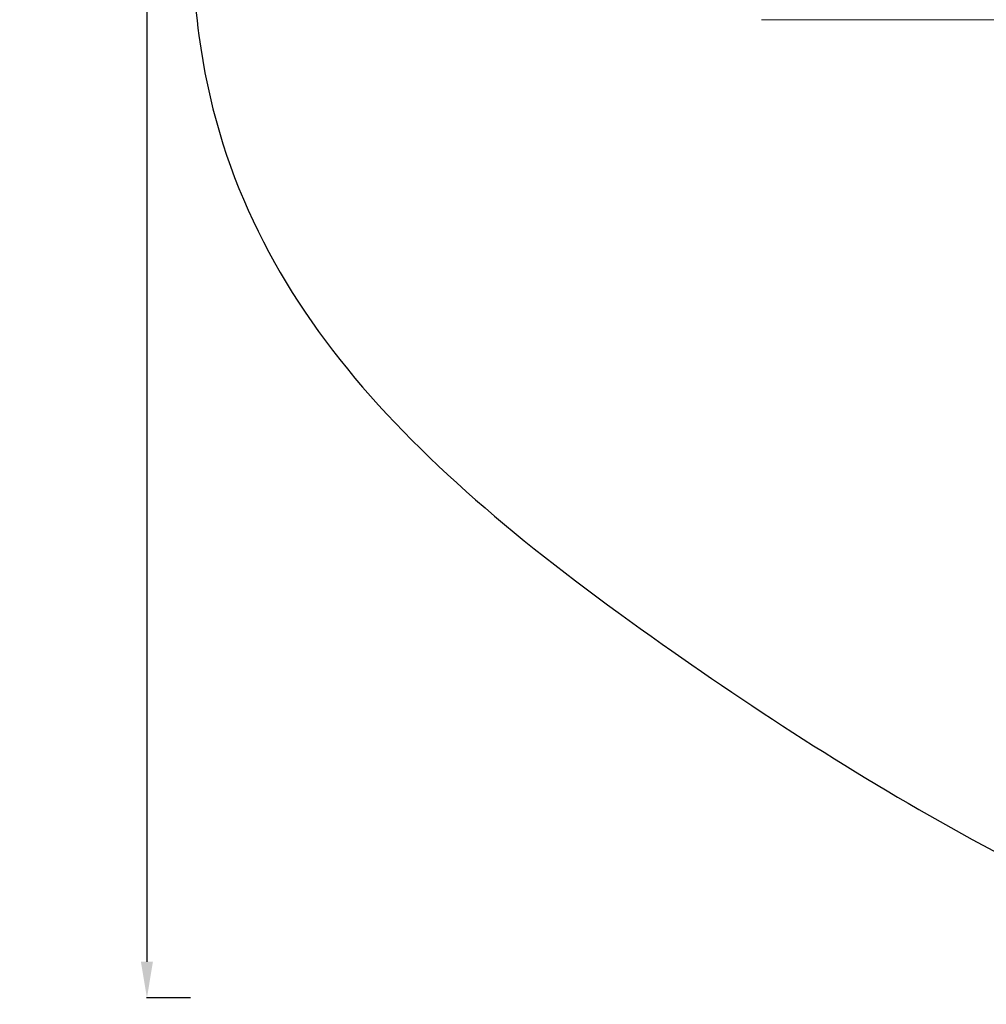
# Model space of a CAD drawing. Units: inches. Extents: x 114 to 10994, y -2 to 8186.
# Drawn here: x 114 to 2782, y -2 to 2715 of the extents above; entities that cross this region are included whole.
import ezdxf

# ---------------------------------------------------------------- set-up
doc = ezdxf.new("R2010")
doc.units = ezdxf.units.IN
doc.header["$MEASUREMENT"] = 0
doc.styles.get("Standard").update_dxf_attribs({"font": 'arial.ttf'})
doc.dimstyles.new('ISO-25', dxfattribs={"dimtxt": 10, "dimasz": 5, "dimexe": 1.25, "dimexo": 0.625, "dimgap": 5, "dimtad": 1, "dimtxsty": 'Standard', "dimcen": 2.5, "dimclrd": 3, "dimclre": 3, "dimclrt": 3, "dimadec": 0, "dimazin": 0, "dimtfac": 1, "dimtmove": 0, "dimatfit": 3, "dimfxl": 1, "dimarcsym": 0})

# ---------------------------------------------------------------- blocks, each defined once
blk = doc.blocks.new('*D18')
at = {"lineweight": -2, "transparency": 16777216}
for p, q in [((585.6, 7685.1), (464.3, 7685.1)), ((465.6, 7585.1), (465.6, 116)), ((585.6, 16), (464.3, 16))]:
    blk.add_line(p, q, dxfattribs=at)
at = {"transparency": 16777216}
for points in [[(448.9, 7585.1), (482.2, 7585.1), (465.6, 7685.1)], [(448.9, 116), (482.2, 116), (465.6, 16)]]:
    blk.add_solid(points, dxfattribs=at)
at = {"layer": 'Defpoints', "color": 0, "transparency": 16777216}
for p in [(4979, 7685.1), (465.6, 16), (4001.6, 16)]:
    blk.add_point(p, dxfattribs=at)
at = {"transparency": 16777216, "insert": (278.4, 3850.6), "char_height": 250, "attachment_point": 5, "rotation": 90}
blk.add_mtext('755', dxfattribs=at)

msp = doc.modelspace()

# ---------------------------------------------------------------- linework, layer by layer
msp.add_open_spline([(3731.975, 50.63), (3136.919, 190.133), (1691.774, 1040.326), (552.91, 2067.77), (614.814, 3958.029), (1218.707, 4788.161), (3010.854, 5737.988), (3244.566, 7594.877), (5755.469, 7744.626), (7000.236, 6297.817), (8492.342, 5380.093), (11035.456, 5240.753), (10903.244, 2905.127), (10607.056, 921.622), (8335.801, 26.436), (6329.544, 899.155), (4824.14, 30.495), (3954.426, -1.521), (3731.975, 50.63)], degree=3, knots=[0, 0, 0, 0, 1911.83965162, 4094.03751192, 4739.03751192, 6921.23537222, 7883.25975793, 10636.18591885, 10951.44209778, 12657.40225806, 15183.89899202, 16988.08352823, 18861.4931424, 20953.689145, 22773.11288669, 25219.7571116, 26983.575714, 27698.28480005, 27698.28480005, 27698.28480005, 27698.28480005])
at = {"color": 0, "linetype": 'Continuous', "lineweight": 0}
for points, knots in [([(2161.568, 2715.223), (2161.568, 2715.223), (2161.584, 2715.223), (2161.647, 2715.223), (2161.689, 2715.223), (2161.78, 2715.223), (2161.82, 2715.223), (2161.892, 2715.223), (2161.922, 2715.223), (2161.953, 2715.223)], [0, 0, 0, 0, 0.069674451, 0.069674451, 0.132479589, 0.132479589, 0.171732801, 0.171732801, 0.196266058, 0.196266058, 0.196266058, 0.196266058]), ([(2161.953, 2715.223), (2188.949, 2715.223), (2219.906, 2715.223), (2321.711, 2715.223), (2403.028, 2715.223), (2563.673, 2715.223), (2635.62, 2715.223), (2788.011, 2715.223), (2868.44, 2715.223), (3057.302, 2715.223), (3167.39, 2715.223), (3327.546, 2715.223), (3376.062, 2715.223), (3424.668, 2715.223)], [0, 0, 0, 0, 21.04117013, 21.04117013, 61.12457115, 61.12457115, 88.67367364, 88.67367364, 116.22277613, 116.22277613, 150.65915424, 150.65915424, 165.47080751, 165.47080751, 165.47080751, 165.47080751])]:
    msp.add_open_spline(points, degree=3, knots=knots, dxfattribs=at)

# ---------------------------------------------------------------- dimensions: what is measured, and where the dimension line sits
dim = msp.add_linear_dim(base=(465.552, 16.027), p1=(4978.972, 7685.108), p2=(4001.611, 16.027), angle=90, text='755', dimstyle='ISO-25', override={"dimtxt": 250, "dimasz": 100, "dimgap": 60, "dimtad": 2, "dimclrd": 256, "dimclre": 256, "dimclrt": 256, "dimfxl": 120, "dimfxlon": 1})
dim.commit()
dim.dimension.update_dxf_attribs({"geometry": '*D18', "text_midpoint": (465.552, 3850.568), "dimtype": 160})

doc.saveas('drawing.dxf')
